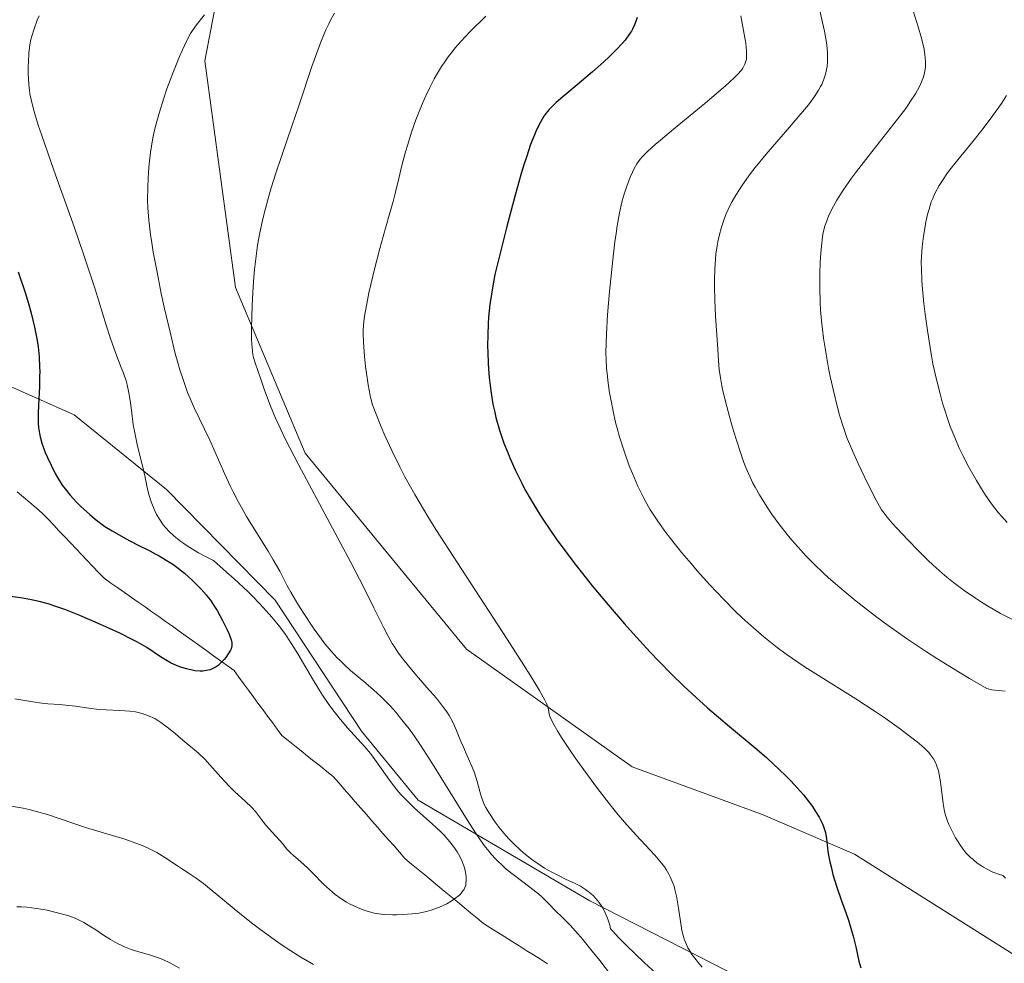
# Model space of a CAD drawing. Units: metres. Extents: x 647735 to 654632, y 4757785 to 4762562.
# Drawn here: x 649414 to 649527, y 4759306 to 4759414 of the extents above; entities that cross this region are included whole.
import ezdxf

# ---------------------------------------------------------------- set-up
doc = ezdxf.new("R2010")
doc.units = ezdxf.units.M
doc.header["$MEASUREMENT"] = 0
doc.linetypes.add('DGN Style 3', pattern=[118.55942, 84.6853, -33.87412])
for name, color, linetype, lineweight in [('Divisiones administrativas específicas', 7, 'Continuous', 0), ('Hidrografía', 7, 'Continuous', 0), ('Relieve y altimetría', 7, 'Continuous', 0), ('Viales y ferrocarril', 7, 'Continuous', 0)]:
    doc.layers.add(name, color=color, linetype=linetype, lineweight=lineweight)

msp = doc.modelspace()

# ---------------------------------------------------------------- linework, layer by layer
at = {"layer": 'Divisiones administrativas específicas', "color": 250, "linetype": 'Continuous', "lineweight": 0}
msp.add_polyline3d([(649401.87, 4759535.86, 924.29), (649403.76, 4759524.87, 926.64), (649403.41, 4759516.21, 927.67), (649396.25, 4759498.19, 928.45), (649387.64, 4759481.64, 930.3), (649375.27, 4759467.76, 931.02), (649358, 4759444.07, 934.77), (649348.23, 4759428.24, 945.64), (649340.64, 4759415.67, 953.97), (649341.91, 4759407.96, 954.22), (649351.05, 4759396.7, 954.19), (649367.79, 4759385.94, 947.82), (649391.66, 4759378.84, 944.37), (649407.44, 4759374.02, 943.85), (649419.95, 4759368.46, 951.93), (649430.52, 4759359.91, 956.15), (649443.01, 4759347.23, 957.23), (649452.91, 4759332.18, 955.88), (649459.39, 4759324.26, 955.93), (649479.09, 4759312.71, 964.19), (649515.79, 4759293.96, 974.44), (649532.76, 4759283.97, 975.95)], dxfattribs=at)
at = {"layer": 'Hidrografía', "color": 142, "linetype": 'DGN Style 3', "lineweight": 13}
msp.add_polyline3d([(649413.41, 4759359.64, 945.56), (649414.13, 4759359.02, 945.65), (649414.86, 4759358.41, 945.68), (649415.59, 4759357.79, 945.99), (649416.32, 4759357.17, 946.29), (649416.96, 4759356.5, 946.5), (649417.6, 4759355.82, 946.55), (649418.24, 4759355.14, 946.51), (649418.88, 4759354.46, 946.41), (649419.53, 4759353.79, 946.42), (649420.17, 4759353.11, 946.5), (649420.81, 4759352.43, 946.68), (649421.45, 4759351.75, 946.96), (649422.09, 4759351.08, 947.2), (649422.73, 4759350.4, 947.28), (649423.38, 4759349.72, 947.42), (649424.16, 4759349.17, 947.57), (649424.94, 4759348.62, 947.65), (649425.73, 4759348.08, 947.57), (649426.51, 4759347.53, 947.52), (649427.3, 4759346.98, 947.81), (649428.08, 4759346.43, 948.46), (649428.87, 4759345.88, 948.99), (649429.65, 4759345.33, 949.08), (649430.43, 4759344.78, 949.08), (649431.22, 4759344.23, 949.13), (649432, 4759343.67, 949.23), (649432.79, 4759343.1, 949.33), (649433.57, 4759342.53, 949.43), (649434.36, 4759341.97, 949.59), (649435.14, 4759341.4, 949.71), (649435.92, 4759340.83, 949.9), (649436.71, 4759340.27, 950.02), (649437.49, 4759339.7, 950.09), (649438.28, 4759339.14, 950.16), (649438.83, 4759338.39, 950.18), (649439.37, 4759337.65, 950.19), (649439.92, 4759336.9, 950.21), (649440.47, 4759336.16, 950.23), (649441.02, 4759335.41, 950.27), (649441.57, 4759334.67, 950.33), (649442.12, 4759333.92, 950.46), (649442.67, 4759333.17, 950.75), (649443.22, 4759332.43, 950.79), (649443.77, 4759331.68, 950.91), (649444.5, 4759331.1, 951.06), (649445.24, 4759330.51, 951.21), (649445.97, 4759329.92, 951.37), (649446.71, 4759329.33, 951.49), (649447.44, 4759328.74, 951.61), (649448.18, 4759328.16, 951.86), (649448.91, 4759327.57, 952.31), (649449.65, 4759326.98, 952.52), (649450.28, 4759326.26, 952.64), (649450.92, 4759325.53, 952.76), (649451.55, 4759324.81, 952.89), (649452.18, 4759324.08, 952.97), (649452.82, 4759323.36, 953.02), (649453.45, 4759322.64, 953.1), (649454.08, 4759321.91, 953.15), (649454.72, 4759321.19, 953.24), (649455.35, 4759320.46, 953.26), (649455.98, 4759319.74, 953.24), (649456.62, 4759319.02, 953.25), (649457.25, 4759318.29, 953.38), (649457.88, 4759317.57, 953.41), (649458.63, 4759316.95, 953.4), (649459.39, 4759316.33, 953.42), (649460.14, 4759315.71, 953.54), (649460.89, 4759315.09, 953.73), (649461.64, 4759314.46, 954.05), (649462.39, 4759313.84, 954.43), (649463.14, 4759313.22, 954.79), (649463.9, 4759312.6, 955.15), (649464.65, 4759311.98, 955.37), (649465.4, 4759311.36, 955.66), (649466.15, 4759310.74, 956.07), (649466.9, 4759310.12, 956.54), (649467.72, 4759309.61, 956.81), (649468.53, 4759309.09, 957.03), (649469.34, 4759308.58, 957.4), (649470.16, 4759308.07, 957.78), (649470.97, 4759307.55, 958.1), (649471.79, 4759307.04, 958.26), (649472.6, 4759306.53, 958.56), (649473.42, 4759306.02, 958.8), (649474.23, 4759305.5, 958.93)], dxfattribs=at)
at = {"layer": 'Relieve y altimetría', "color": 36, "linetype": 'Continuous', "lineweight": 0, "flags": 128}
for points, elevation in [([(649505.27, 4759415.73), (649505.77, 4759413.48), (649505.98, 4759412.47), (649506.21, 4759411.19), (649506.3, 4759410.48), (649506.33, 4759410.04), (649506.34, 4759409.26), (649506.33, 4759408.97), (649506.27, 4759408.43), (649506.17, 4759407.9), (649506.08, 4759407.55), (649505.86, 4759406.85), (649505.66, 4759406.37), (649505.54, 4759406.12), (649505.31, 4759405.7), (649504.83, 4759404.97), (649504.14, 4759404.04), (649503.7, 4759403.49), (649501.97, 4759401.47), (649499.29, 4759398.36), (649498.05, 4759396.85), (649497.51, 4759396.15), (649496.57, 4759394.84), (649495.81, 4759393.66), (649495.39, 4759392.92), (649495.14, 4759392.44), (649494.72, 4759391.52), (649494.51, 4759391.01), (649494.16, 4759390), (649493.89, 4759389), (649493.75, 4759388.31), (649493.67, 4759387.85), (649493.54, 4759386.89), (649493.49, 4759386.33), (649493.41, 4759385.18), (649493.36, 4759383.99), (649493.36, 4759383.18), (649493.39, 4759381.57), (649493.48, 4759379.8), (649493.64, 4759377.59), (649493.7, 4759376.58), (649493.81, 4759374.69), (649493.91, 4759373.66), (649494.09, 4759372.48), (649494.22, 4759371.8), (649494.38, 4759371.06), (649494.77, 4759369.42), (649495.25, 4759367.69), (649495.58, 4759366.53), (649496.26, 4759364.38), (649496.74, 4759363.02), (649496.98, 4759362.42), (649497.45, 4759361.31), (649497.78, 4759360.62), (649498.02, 4759360.17), (649498.52, 4759359.28), (649499.4, 4759357.87), (649499.91, 4759357.12), (649500.76, 4759355.96), (649501.72, 4759354.73), (649502.24, 4759354.1), (649503.27, 4759352.93), (649503.84, 4759352.31), (649504.78, 4759351.35), (649505.84, 4759350.33), (649506.43, 4759349.79), (649507.73, 4759348.65), (649508.45, 4759348.05), (649509.62, 4759347.1), (649511.15, 4759345.9)], 985), ([(649516.14, 4759414.79), (649516.74, 4759412.97), (649517.08, 4759411.78), (649517.22, 4759411.22), (649517.4, 4759410.41), (649517.5, 4759409.75), (649517.54, 4759409.44), (649517.56, 4759408.99), (649517.55, 4759408.35), (649517.5, 4759407.94), (649517.44, 4759407.67), (649517.3, 4759407.12), (649517.2, 4759406.85), (649516.96, 4759406.29), (649516.66, 4759405.71), (649516.42, 4759405.3), (649515.86, 4759404.43), (649515.29, 4759403.62), (649513.95, 4759401.84), (649510.98, 4759398.1), (649509.64, 4759396.37), (649509.07, 4759395.6), (649508.11, 4759394.24), (649507.38, 4759393.08), (649507, 4759392.41), (649506.78, 4759392), (649506.43, 4759391.24), (649506.27, 4759390.85), (649506.02, 4759390.1), (649505.84, 4759389.38), (649505.76, 4759388.89), (649505.63, 4759387.81), (649505.53, 4759386.54), (649505.49, 4759385.84), (649505.44, 4759384.74), (649505.43, 4759382.98), (649505.48, 4759381.36), (649505.53, 4759380.53), (649505.63, 4759379.26), (649505.87, 4759377.28), (649506.2, 4759375.21), (649506.46, 4759373.81), (649506.64, 4759372.88), (649507.04, 4759371.06), (649507.48, 4759369.3), (649507.72, 4759368.44), (649508.12, 4759367.13), (649508.6, 4759365.77), (649508.88, 4759365.07), (649509.18, 4759364.34), (649509.84, 4759362.87), (649510.52, 4759361.44), (649511.72, 4759359.04), (649512.28, 4759358), (649512.53, 4759357.59), (649512.93, 4759357.03), (649513.16, 4759356.73), (649513.76, 4759356.04), (649514.88, 4759354.81), (649515.56, 4759354.09), (649516.67, 4759352.95), (649517.85, 4759351.8), (649518.44, 4759351.24), (649519.48, 4759350.31), (649520, 4759349.86), (649520.78, 4759349.23), (649522, 4759348.31), (649523.29, 4759347.43), (649523.97, 4759346.99), (649524.69, 4759346.56), (649526.17, 4759345.7), (649527.68, 4759344.9)], 990), ([(649415.92, 4759414.25), (649415.71, 4759413.73), (649415.35, 4759412.75), (649415.09, 4759411.9), (649414.99, 4759411.5), (649414.87, 4759410.91), (649414.75, 4759409.95), (649414.7, 4759408.96), (649414.68, 4759408.43), (649414.69, 4759407.61), (649414.74, 4759406.37), (649414.81, 4759405.65), (649414.87, 4759405.27), (649415, 4759404.62), (649415.31, 4759403.38), (649415.83, 4759401.69), (649416.19, 4759400.63), (649417.62, 4759396.53), (649419.93, 4759390.04), (649421.02, 4759386.9), (649422.35, 4759382.87), (649423.63, 4759378.77), (649424.12, 4759377.24), (649424.73, 4759375.52), (649425.35, 4759373.91), (649425.6, 4759373.24), (649425.9, 4759372.35), (649426.02, 4759371.9), (649426.19, 4759371.2), (649426.38, 4759370.13), (649426.53, 4759369), (649426.73, 4759367.34), (649426.89, 4759366.4), (649427.22, 4759364.86), (649427.77, 4759362.62), (649428.04, 4759361.47), (649428.37, 4759359.96), (649428.56, 4759359.22), (649428.78, 4759358.48), (649428.91, 4759358.11), (649429.22, 4759357.39), (649429.4, 4759357.03), (649429.72, 4759356.5), (649430.16, 4759355.87), (649430.42, 4759355.56), (649430.85, 4759355.09), (649431.33, 4759354.63), (649431.6, 4759354.4), (649432.19, 4759353.93), (649432.51, 4759353.7), (649433.02, 4759353.35), (649434.19, 4759352.65), (649434.84, 4759352.29), (649435.92, 4759351.75), (649437.42, 4759350.44), (649438.31, 4759349.64), (649439.85, 4759348.2), (649440.52, 4759347.55), (649441.67, 4759346.35), (649442.63, 4759345.27), (649443.18, 4759344.59), (649443.52, 4759344.14), (649444.16, 4759343.27), (649444.66, 4759342.52)], 955), ([(649434.88, 4759414.36), (649433.97, 4759413.2), (649433.52, 4759412.56), (649433.29, 4759412.19), (649432.83, 4759411.34), (649432.35, 4759410.33), (649432.02, 4759409.58), (649431.32, 4759407.86), (649430.59, 4759405.86), (649430.23, 4759404.8), (649429.72, 4759403.18), (649429.27, 4759401.56), (649429.08, 4759400.78), (649428.92, 4759400.02), (649428.68, 4759398.57), (649428.53, 4759397.2), (649428.46, 4759396.33), (649428.39, 4759394.67), (649428.37, 4759393.06), (649428.4, 4759392.21), (649428.5, 4759390.8), (649428.7, 4759389.14), (649428.84, 4759388.19), (649429.02, 4759387.14), (649429.45, 4759384.83), (649429.94, 4759382.4), (649430.28, 4759380.81), (649430.94, 4759377.94), (649431.54, 4759375.51), (649431.87, 4759374.31), (649432.07, 4759373.64), (649432.43, 4759372.51), (649432.95, 4759371.04), (649433.23, 4759370.34), (649433.72, 4759369.26), (649435.52, 4759365.57), (649437.22, 4759361.66), (649437.84, 4759360.33), (649438.19, 4759359.62), (649438.76, 4759358.53), (649439.72, 4759356.82), (649440.78, 4759355.07), (649442.18, 4759352.84), (649442.78, 4759351.84), (649443.51, 4759350.52), (649444.34, 4759348.93), (649444.78, 4759348.11), (649445.59, 4759346.75), (649446.19, 4759345.8), (649447.46, 4759343.9), (649448.31, 4759342.73), (649448.74, 4759342.17), (649449.4, 4759341.37), (649450.1, 4759340.61), (649450.47, 4759340.24), (649450.85, 4759339.87), (649451.65, 4759339.15), (649453.38, 4759337.7), (649454.28, 4759336.92), (649455.11, 4759336.16), (649455.53, 4759335.75), (649456.18, 4759335.08), (649456.87, 4759334.31), (649457.23, 4759333.88), (649457.98, 4759332.93), (649458.38, 4759332.41), (649459, 4759331.54), (649459.65, 4759330.57), (649461.03, 4759328.44), (649465.02, 4759322), (649465.96, 4759320.54), (649466.38, 4759319.92), (649466.97, 4759319.09), (649467.53, 4759318.38), (649467.8, 4759318.05), (649468.21, 4759317.59), (649468.48, 4759317.31), (649469.05, 4759316.76), (649469.5, 4759316.37), (649470.42, 4759315.62), (649472.19, 4759314.3), (649472.9, 4759313.76), (649473.19, 4759313.53), (649473.66, 4759313.1), (649474.49, 4759312.25), (649475.02, 4759311.71), (649476.07, 4759310.7), (649476.81, 4759309.94), (649477.72, 4759308.92), (649478.26, 4759308.3), (649479.51, 4759306.78)], 960), ([(649449.79, 4759414.54), (649449.34, 4759413.72), (649449.13, 4759413.3), (649448.81, 4759412.63), (649448.19, 4759411.14), (649447.87, 4759410.3), (649447.21, 4759408.42), (649445.74, 4759404.03), (649444.91, 4759401.57), (649443.72, 4759398.11), (649443.11, 4759396.32), (649442.54, 4759394.49), (649442.26, 4759393.56), (649441.76, 4759391.7), (649441.53, 4759390.76), (649441.23, 4759389.34), (649440.98, 4759387.93), (649440.84, 4759386.99), (649440.62, 4759385.15), (649440.54, 4759384.26), (649440.42, 4759382.55), (649440.34, 4759380.98), (649440.29, 4759378.42), (649440.29, 4759377.09), (649440.31, 4759376.59), (649440.38, 4759375.8), (649440.45, 4759375.35), (649440.52, 4759375.06), (649440.71, 4759374.42), (649441.37, 4759372.46), (649441.77, 4759371.31), (649442.42, 4759369.58), (649443.03, 4759368.09), (649443.4, 4759367.28), (649444.11, 4759365.81), (649445.7, 4759362.7), (649448.08, 4759358.25), (649451.63, 4759351.61), (649453.15, 4759348.68), (649454.32, 4759346.35), (649455.47, 4759344.02), (649455.95, 4759343.09), (649456.42, 4759342.25), (649456.67, 4759341.85), (649457.06, 4759341.26), (649457.48, 4759340.66), (649458.42, 4759339.47), (649459.41, 4759338.31), (649460.67, 4759336.89), (649461.22, 4759336.26), (649461.59, 4759335.83), (649462.19, 4759335.07), (649462.67, 4759334.41), (649462.93, 4759334), (649463.36, 4759333.2), (649463.77, 4759332.28), (649464.3, 4759330.99), (649464.57, 4759330.34), (649465.01, 4759329.35), (649465.6, 4759328.04), (649465.85, 4759327.39), (649466.15, 4759326.43), (649466.46, 4759325.26), (649466.6, 4759324.75), (649466.83, 4759324.1), (649467.01, 4759323.7), (649467.16, 4759323.44), (649467.5, 4759322.85), (649468.23, 4759321.75), (649468.69, 4759321.13), (649469.2, 4759320.49), (649469.48, 4759320.17), (649469.78, 4759319.85), (649470.4, 4759319.22), (649471.06, 4759318.61), (649471.51, 4759318.21), (649472.44, 4759317.48), (649473.38, 4759316.8), (649473.88, 4759316.48), (649474.72, 4759316), (649475.71, 4759315.5), (649476.28, 4759315.23)], 965), ([(649467.14, 4759414.2), (649465.33, 4759412.41), (649464.32, 4759411.34), (649463.65, 4759410.56), (649463.32, 4759410.15), (649462.84, 4759409.52), (649462.37, 4759408.86), (649462.08, 4759408.41), (649461.51, 4759407.47), (649461.24, 4759407), (649460.73, 4759406.03), (649460.26, 4759405.04), (649459.96, 4759404.38), (649459.41, 4759403.06), (649459.13, 4759402.32), (649458.62, 4759400.87), (649458.19, 4759399.49), (649457.93, 4759398.62), (649457.51, 4759397.06), (649457.16, 4759395.59), (649456.75, 4759393.84), (649456.52, 4759392.93), (649456.07, 4759391.36), (649455.36, 4759388.91), (649454.98, 4759387.54), (649454.41, 4759385.34), (649453.75, 4759382.46), (649453.49, 4759381.19), (649453.25, 4759379.77), (649453.17, 4759379.15), (649453.1, 4759378.24), (649453.09, 4759377.78), (649453.11, 4759376.82), (649453.24, 4759375.16), (649453.36, 4759374.01), (649453.66, 4759371.9), (649453.89, 4759370.7), (649454.05, 4759370.03), (649454.17, 4759369.6), (649454.48, 4759368.72), (649455.13, 4759367.09), (649455.56, 4759366.11), (649456.36, 4759364.38), (649457.29, 4759362.5), (649457.88, 4759361.37), (649459.01, 4759359.35), (649460.51, 4759356.82), (649461.43, 4759355.33), (649462.47, 4759353.68), (649464.8, 4759350.06), (649469.58, 4759342.74), (649471.5, 4759339.77), (649472.24, 4759338.6), (649473.3, 4759336.86), (649473.9, 4759335.76), (649474.13, 4759335.28), (649474.22, 4759335.03), (649474.32, 4759334.66), (649474.43, 4759334.14), (649474.53, 4759333.81), (649474.83, 4759333.14), (649475.41, 4759332.13), (649475.83, 4759331.46), (649476.81, 4759329.97), (649477.4, 4759329.12), (649478.38, 4759327.75), (649479.95, 4759325.61), (649481.56, 4759323.54), (649482.33, 4759322.59), (649483.06, 4759321.73), (649484.39, 4759320.24), (649486.51, 4759317.97), (649487.3, 4759317.05), (649487.62, 4759316.61), (649487.82, 4759316.33), (649488.15, 4759315.77), (649488.29, 4759315.49), (649488.53, 4759314.94), (649488.73, 4759314.39), (649488.84, 4759314.02), (649489.02, 4759313.26), (649489.25, 4759311.9), (649489.5, 4759310.12)], 970), ([(649496.39, 4759414.24), (649496.78, 4759412.13), (649496.95, 4759411.11), (649497.04, 4759410.17), (649497.05, 4759409.75), (649497.02, 4759409.25), (649496.97, 4759409.02), (649496.86, 4759408.68), (649496.71, 4759408.38), (649496.62, 4759408.23), (649496.45, 4759408), (649496.01, 4759407.49), (649495.63, 4759407.11), (649494.63, 4759406.2), (649492.25, 4759404.19), (649488.67, 4759401.24), (649487.17, 4759399.99), (649486.57, 4759399.48), (649485.68, 4759398.68), (649485.1, 4759398.09), (649484.84, 4759397.78), (649484.46, 4759397.24), (649484.12, 4759396.64), (649483.95, 4759396.31), (649483.69, 4759395.74), (649483.3, 4759394.7), (649482.94, 4759393.54), (649482.76, 4759392.85), (649482.49, 4759391.62), (649482.22, 4759390.13), (649482.09, 4759389.27), (649481.96, 4759388.32), (649481.7, 4759386.26), (649481.47, 4759384.07), (649481.33, 4759382.61), (649481.1, 4759379.92), (649480.97, 4759377.71), (649480.93, 4759376.77), (649480.92, 4759375.5), (649480.94, 4759374.91), (649481, 4759373.78), (649481.05, 4759373.21), (649481.18, 4759372.1), (649481.34, 4759370.99), (649481.47, 4759370.28), (649481.74, 4759368.89), (649482.03, 4759367.59), (649482.2, 4759366.94), (649482.47, 4759365.94), (649483, 4759364.3), (649483.6, 4759362.63), (649483.95, 4759361.74), (649484.55, 4759360.37), (649485.22, 4759359), (649485.58, 4759358.32), (649485.97, 4759357.66), (649486.79, 4759356.37), (649487.68, 4759355.12), (649488.31, 4759354.29), (649489.63, 4759352.65), (649490.68, 4759351.41), (649491.39, 4759350.59), (649492.83, 4759348.98), (649494.44, 4759347.27), (649495.83, 4759345.88), (649496.51, 4759345.22), (649497.52, 4759344.29), (649499.03, 4759342.99), (649500.56, 4759341.78), (649501.6, 4759341.01), (649502.31, 4759340.51), (649503.76, 4759339.54), (649509.58, 4759335.89), (649511.79, 4759334.44), (649512.93, 4759333.67), (649514.56, 4759332.52), (649516, 4759331.44), (649516.61, 4759330.96), (649517.13, 4759330.51), (649517.43, 4759330.24), (649517.93, 4759329.73), (649518.14, 4759329.49), (649518.47, 4759329.03), (649518.72, 4759328.58), (649518.84, 4759328.27), (649519.04, 4759327.63), (649519.12, 4759327.23), (649519.27, 4759326.39)], 980), ([(649526.84, 4759405.08), (649526.26, 4759404.16), (649525.91, 4759403.64), (649525.3, 4759402.79), (649524.18, 4759401.32), (649522.82, 4759399.64), (649520.93, 4759397.31), (649520.1, 4759396.22), (649519.42, 4759395.22), (649519.13, 4759394.76), (649518.65, 4759393.86), (649518.39, 4759393.27), (649518.23, 4759392.88), (649517.97, 4759392.07), (649517.84, 4759391.6), (649517.61, 4759390.62), (649517.43, 4759389.62), (649517.34, 4759388.97), (649517.19, 4759387.73), (649517.1, 4759386.6), (649517.08, 4759386.03), (649517.09, 4759385.09), (649517.14, 4759383.97), (649517.19, 4759383.31), (649517.39, 4759381.22), (649517.53, 4759380.03), (649517.78, 4759378.14), (649518.08, 4759376.21), (649518.25, 4759375.25), (649518.42, 4759374.32), (649518.81, 4759372.54), (649519.23, 4759370.86), (649519.53, 4759369.79), (649519.73, 4759369.11), (649520.16, 4759367.82), (649520.4, 4759367.14), (649520.91, 4759365.85), (649521.43, 4759364.65), (649521.79, 4759363.89), (649522.53, 4759362.46), (649523.4, 4759360.94), (649523.98, 4759359.98), (649524.37, 4759359.38), (649525.14, 4759358.26), (649525.9, 4759357.27), (649526.3, 4759356.8), (649526.94, 4759356.11)], 995), ([(649511.15, 4759345.9), (649511.98, 4759345.28), (649513.29, 4759344.32), (649515.4, 4759342.83), (649517.67, 4759341.3), (649518.86, 4759340.52), (649521.33, 4759338.98), (649522.61, 4759338.21), (649524.58, 4759337.08), (649525.18, 4759336.94), (649525.57, 4759336.88), (649526.33, 4759336.8), (649526.69, 4759336.79)], 985), ([(649444.66, 4759342.52), (649445.6, 4759341.04), (649447.28, 4759338.19), (649448.04, 4759336.92), (649448.42, 4759336.33), (649449.15, 4759335.25), (649449.86, 4759334.29), (649450.33, 4759333.7), (649451.24, 4759332.62), (649453.27, 4759330.39), (649453.92, 4759329.61), (649454.24, 4759329.2), (649455.19, 4759327.85), (649456.09, 4759326.56), (649456.6, 4759325.9), (649457.15, 4759325.23), (649457.45, 4759324.89), (649457.93, 4759324.39), (649458.95, 4759323.4), (649461.04, 4759321.53), (649461.96, 4759320.67), (649462.36, 4759320.27), (649463.04, 4759319.51), (649463.57, 4759318.8), (649463.86, 4759318.36), (649464.03, 4759318.07), (649464.31, 4759317.52), (649464.44, 4759317.22), (649464.65, 4759316.63), (649464.8, 4759316.07), (649464.86, 4759315.72), (649464.89, 4759315.5), (649464.9, 4759315.08), (649464.87, 4759314.69), (649464.84, 4759314.51), (649464.75, 4759314.25), (649464.62, 4759313.98), (649464.53, 4759313.86), (649464.32, 4759313.59), (649464.19, 4759313.46), (649463.96, 4759313.26), (649463.46, 4759312.88), (649463.16, 4759312.69), (649462.67, 4759312.4), (649461.83, 4759312), (649461.2, 4759311.76), (649460.87, 4759311.66), (649460.36, 4759311.52), (649459.83, 4759311.4), (649459.46, 4759311.33), (649458.72, 4759311.23), (649457.61, 4759311.14), (649456.89, 4759311.13), (649456.43, 4759311.13), (649455.58, 4759311.17), (649455.14, 4759311.21), (649454.36, 4759311.33), (649453.68, 4759311.5), (649453.26, 4759311.63), (649452.44, 4759311.95), (649451.61, 4759312.35), (649451.19, 4759312.58), (649450.54, 4759312.98), (649449.88, 4759313.46), (649449.55, 4759313.73), (649449.21, 4759314.02), (649448.55, 4759314.64), (649447.27, 4759315.94), (649446.7, 4759316.52), (649445.93, 4759317.21), (649445.1, 4759317.92), (649444.77, 4759318.22), (649444.34, 4759318.67), (649443.83, 4759319.3), (649443.54, 4759319.64), (649443.04, 4759320.18), (649442.3, 4759320.97), (649441.94, 4759321.39), (649441.44, 4759322.06), (649440.73, 4759322.98), (649440.31, 4759323.45), (649439.55, 4759324.17), (649438.35, 4759325.24), (649437.71, 4759325.86), (649436.75, 4759326.9), (649435.52, 4759328.31), (649434.96, 4759328.93), (649434.19, 4759329.67), (649432.62, 4759330.98), (649431.32, 4759332.09), (649430.61, 4759332.66), (649429.89, 4759333.19), (649429.53, 4759333.42), (649429.18, 4759333.63), (649428.47, 4759333.96), (649427.76, 4759334.2), (649427.29, 4759334.32), (649426.97, 4759334.39), (649426.32, 4759334.48), (649425.19, 4759334.57), (649423.62, 4759334.63)], 955), ([(649423.62, 4759334.63), (649422.83, 4759334.69), (649421.64, 4759334.83), (649420.09, 4759335.05), (649419.34, 4759335.14), (649418.28, 4759335.23), (649416.91, 4759335.32), (649416.23, 4759335.39), (649415.19, 4759335.54), (649413.82, 4759335.79), (649413.14, 4759335.91)], 955), ([(649519.27, 4759326.39), (649519.58, 4759323.88), (649519.74, 4759322.98), (649519.85, 4759322.55), (649520.09, 4759321.87), (649520.25, 4759321.49), (649520.68, 4759320.58), (649521.02, 4759319.95), (649521.22, 4759319.61), (649521.56, 4759319.07), (649521.97, 4759318.53), (649522.2, 4759318.25), (649522.72, 4759317.71), (649523.02, 4759317.45), (649523.5, 4759317.06), (649523.97, 4759316.73), (649524.23, 4759316.57), (649524.64, 4759316.35), (649525.3, 4759316.03), (649526.03, 4759315.75), (649526.42, 4759315.62), (649526.75, 4759315.31)], 980), ([(649447.4, 4759305.42), (649445.92, 4759306.27), (649444.37, 4759307.26), (649443.31, 4759307.98), (649442.6, 4759308.47), (649441.2, 4759309.51), (649440.43, 4759310.1), (649438.95, 4759311.29), (649436.32, 4759313.47), (649435.24, 4759314.35), (649434.77, 4759314.71), (649433.95, 4759315.32), (649433.23, 4759315.8), (649432.35, 4759316.37), (649431.9, 4759316.66), (649430.35, 4759317.7), (649429.41, 4759318.26), (649428.34, 4759318.81), (649427.75, 4759319.07), (649427.12, 4759319.32), (649425.75, 4759319.79), (649421.24, 4759321.15), (649416.89, 4759322.61), (649415.49, 4759323.02), (649414.8, 4759323.2), (649414.1, 4759323.35), (649412.72, 4759323.6)], 960), ([(649476.28, 4759315.23), (649477.4, 4759314.71), (649477.99, 4759314.39), (649478.59, 4759314.02), (649478.88, 4759313.81), (649479.45, 4759313.32), (649479.73, 4759313.04), (649480.12, 4759312.57), (649480.44, 4759312.09), (649480.6, 4759311.83), (649480.81, 4759311.42), (649481.1, 4759310.73), (649481.35, 4759309.95), (649481.45, 4759309.53), (649481.7, 4759309.25), (649482.37, 4759308.52), (649483.25, 4759307.64), (649485.35, 4759305.63), (649487.03, 4759304.1)], 965), ([(649432.03, 4759305.02), (649430.99, 4759305.59), (649430.13, 4759306), (649429.63, 4759306.19), (649428.7, 4759306.5), (649427.26, 4759306.9), (649426.5, 4759307.15), (649425.72, 4759307.45), (649425.32, 4759307.64), (649424.92, 4759307.84), (649424.11, 4759308.3), (649423.31, 4759308.8), (649422.32, 4759309.46), (649421.87, 4759309.75), (649421.06, 4759310.24), (649420.67, 4759310.45), (649420.05, 4759310.73), (649419.33, 4759310.99), (649418.91, 4759311.12), (649417.59, 4759311.48), (649416.84, 4759311.64), (649415.67, 4759311.86), (649414.5, 4759312), (649413.92, 4759312.03), (649413.37, 4759312.04)], 965), ([(649489.5, 4759310.12), (649489.64, 4759309.33), (649489.8, 4759308.64), (649489.9, 4759308.33), (649490.14, 4759307.73), (649490.33, 4759307.35), (649490.48, 4759307.09), (649490.82, 4759306.55), (649491.25, 4759305.96), (649491.5, 4759305.64), (649491.95, 4759305.11)], 970), ([(649479.51, 4759306.78), (649480.23, 4759305.87), (649481.44, 4759304.29)], 960)]:
    msp.add_lwpolyline(points, dxfattribs=dict(at, elevation=elevation))
at = {"layer": 'Relieve y altimetría', "color": 36, "linetype": 'Continuous', "lineweight": 30, "flags": 128}
for points, elevation in [([(649484.52, 4759414.04), (649484.4, 4759413.68), (649484.2, 4759413.19), (649483.97, 4759412.72)], 975), ([(649483.97, 4759412.72), (649483.84, 4759412.49), (649483.63, 4759412.15), (649483.12, 4759411.46), (649482.81, 4759411.09), (649482.1, 4759410.33), (649481.28, 4759409.52), (649480.68, 4759408.96), (649479.38, 4759407.82), (649477.86, 4759406.52), (649475.97, 4759404.95), (649475.21, 4759404.28), (649474.63, 4759403.73), (649474.4, 4759403.49), (649474.02, 4759403.02), (649473.8, 4759402.71), (649473.41, 4759402.03), (649472.97, 4759401.15), (649472.72, 4759400.57), (649472.29, 4759399.48), (649471.8, 4759398.04), (649471.52, 4759397.16), (649471.22, 4759396.16), (649470.58, 4759393.92), (649469.93, 4759391.52), (649469.51, 4759389.92), (649468.78, 4759387.02), (649468.2, 4759384.55), (649467.95, 4759383.28), (649467.82, 4759382.53), (649467.62, 4759381.13), (649467.47, 4759379.66), (649467.42, 4759378.89), (649467.36, 4759377.66), (649467.35, 4759376.36), (649467.36, 4759375.67), (649467.4, 4759374.4), (649467.45, 4759373.75), (649467.53, 4759372.74), (649467.72, 4759371.22), (649467.97, 4759369.69), (649468.13, 4759368.93), (649468.31, 4759368.18), (649468.72, 4759366.7), (649469.23, 4759365.23), (649469.62, 4759364.23), (649469.9, 4759363.55), (649470.52, 4759362.16), (649471.24, 4759360.69), (649471.64, 4759359.92), (649472.33, 4759358.68), (649473.14, 4759357.34), (649473.6, 4759356.62), (649474.64, 4759355.07), (649475.23, 4759354.23), (649476.21, 4759352.89), (649477.52, 4759351.17), (649478.23, 4759350.26), (649479.36, 4759348.86), (649481.16, 4759346.69), (649483.06, 4759344.49), (649484.03, 4759343.39), (649485.99, 4759341.25), (649486.97, 4759340.22), (649488.43, 4759338.74), (649489.85, 4759337.36), (649490.77, 4759336.5), (649492.57, 4759334.88), (649495.08, 4759332.73), (649498.04, 4759330.26), (649499.32, 4759329.16), (649500.19, 4759328.38), (649500.72, 4759327.88), (649501.68, 4759326.94), (649502.12, 4759326.49), (649502.89, 4759325.65), (649503.56, 4759324.88), (649503.94, 4759324.4), (649504.59, 4759323.53), (649504.89, 4759323.09), (649505.36, 4759322.31), (649505.7, 4759321.65), (649505.86, 4759321.26), (649505.95, 4759321.01), (649506.08, 4759320.55), (649506.21, 4759319.82), (649506.34, 4759318.78), (649506.42, 4759318.16), (649506.61, 4759317.19), (649506.73, 4759316.64), (649506.95, 4759315.75), (649507.39, 4759314.3), (649507.94, 4759312.74), (649508.47, 4759311.27), (649508.73, 4759310.5), (649509.09, 4759309.31), (649509.26, 4759308.69), (649509.56, 4759307.45), (649509.93, 4759305.81), (649510.13, 4759305.03)], 975), ([(649413.54, 4759384.87), (649414.37, 4759382.37), (649414.79, 4759380.96), (649415.03, 4759380.11), (649415.4, 4759378.53), (649415.69, 4759377), (649415.8, 4759376.25), (649415.92, 4759375.12), (649415.98, 4759373.99), (649416, 4759373.42), (649415.99, 4759372.85), (649415.96, 4759371.72), (649415.84, 4759369.59), (649415.8, 4759368.64), (649415.81, 4759367.53), (649415.85, 4759367.03), (649415.96, 4759366.31), (649416.03, 4759365.95), (649416.24, 4759365.2), (649416.63, 4759364.13), (649416.87, 4759363.56), (649417.3, 4759362.68), (649417.78, 4759361.75), (649418.05, 4759361.28), (649418.58, 4759360.42), (649418.9, 4759359.97), (649419.48, 4759359.24), (649420.22, 4759358.44), (649420.67, 4759358.01), (649421.73, 4759357.05), (649422.36, 4759356.52), (649423.45, 4759355.66), (649424.3, 4759355.15), (649425.82, 4759354.29), (649427.13, 4759353.6), (649428.61, 4759352.86), (649429.25, 4759352.53), (649429.7, 4759352.29), (649430.51, 4759351.81), (649431.25, 4759351.33), (649431.71, 4759351), (649432.6, 4759350.29), (649433.48, 4759349.51), (649433.9, 4759349.09), (649434.51, 4759348.46), (649435.07, 4759347.83), (649435.33, 4759347.52), (649435.56, 4759347.21), (649435.98, 4759346.6), (649436.35, 4759346.02), (649436.97, 4759344.88), (649437.5, 4759343.8), (649437.72, 4759343.3), (649437.96, 4759342.65), (649438.03, 4759342.33), (649438.04, 4759342.18), (649438.03, 4759341.97), (649437.94, 4759341.64), (649437.86, 4759341.46), (649437.62, 4759341.05), (649437.32, 4759340.62), (649437.13, 4759340.39), (649436.81, 4759340.05), (649436.44, 4759339.73), (649436.23, 4759339.58), (649435.78, 4759339.33), (649435.53, 4759339.23), (649435.13, 4759339.13), (649434.7, 4759339.07), (649434.4, 4759339.07), (649433.78, 4759339.12), (649433.46, 4759339.17), (649432.82, 4759339.32), (649432.18, 4759339.53), (649431.77, 4759339.69), (649430.99, 4759340.04), (649430.6, 4759340.26), (649429.86, 4759340.71), (649428.27, 4759341.77), (649427.22, 4759342.38), (649426.6, 4759342.71), (649425.19, 4759343.42), (649423.65, 4759344.13), (649422.61, 4759344.59), (649420.6, 4759345.44), (649418.86, 4759346.13), (649418.08, 4759346.42), (649416.98, 4759346.78), (649415.92, 4759347.06), (649415.4, 4759347.18), (649414.87, 4759347.29), (649413.81, 4759347.47), (649410.86, 4759347.87)], 950)]:
    msp.add_lwpolyline(points, dxfattribs=dict(at, elevation=elevation))
at = {"layer": 'Viales y ferrocarril', "color": 250, "linetype": 'DGN Style 3', "lineweight": 0}
msp.add_polyline3d([(649528.44, 4759306.08, 979.29), (649509.44, 4759318.08, 976.03), (649498.94, 4759322.58, 973.58), (649483.94, 4759328.08, 971.49), (649464.94, 4759341.58, 967.97), (649446.44, 4759364.08, 965.6), (649438.44, 4759383.08, 964.03), (649434.94, 4759409.08, 960.97), (649438.94, 4759430.08, 958.34), (649442.94, 4759450.58, 955), (649443.44, 4759476.58, 952.92), (649448.94, 4759495.08, 953.57), (649451.94, 4759507.08, 952.94), (649450.44, 4759515.08, 951.77), (649444.44, 4759528.08, 950.6)], dxfattribs=at)

doc.saveas('drawing.dxf')
